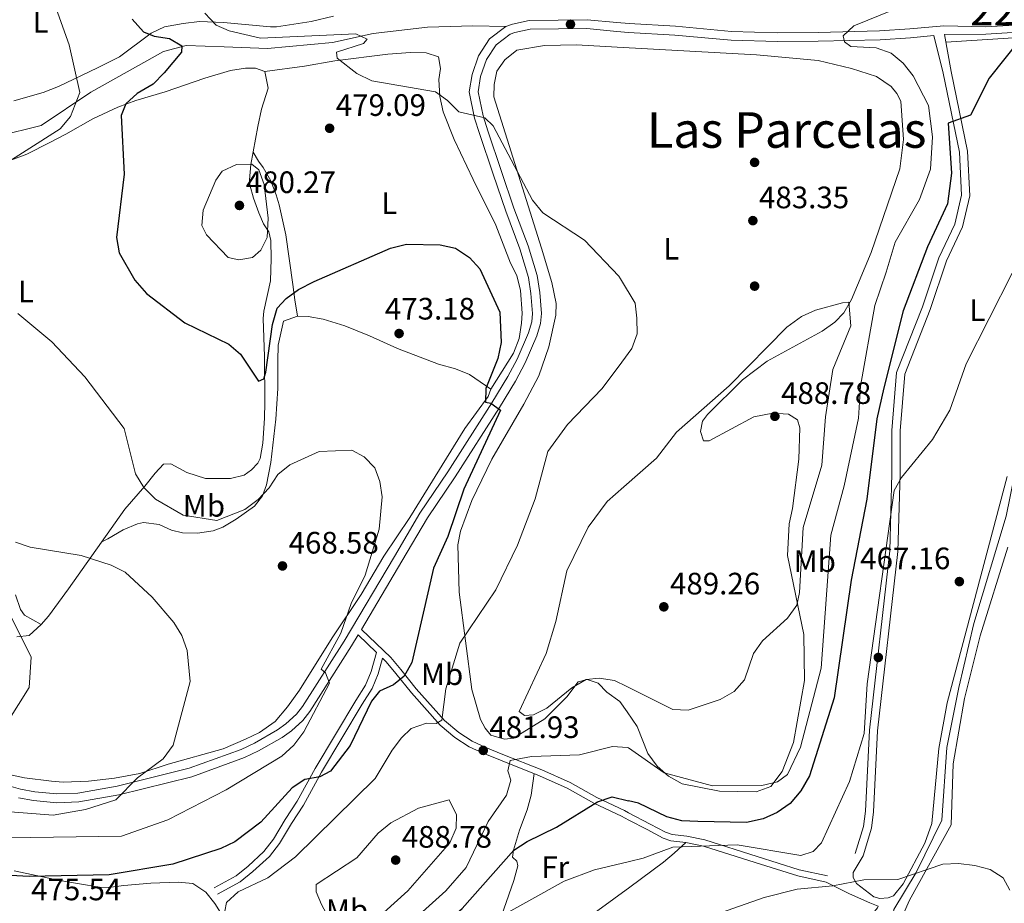
# Model space of a CAD drawing. Units: metres. Extents: x 600660 to 607562, y 4724538 to 4729267.
# Drawn here: x 603916 to 604234, y 4726491 to 4726777 of the extents above; entities that cross this region are included whole.
import ezdxf
from ezdxf.enums import TextEntityAlignment as Align

# ---------------------------------------------------------------- set-up
doc = ezdxf.new("R2010")
doc.units = ezdxf.units.M
doc.header["$MEASUREMENT"] = 0
doc.linetypes.add('DGN Style 3', pattern=[120.52096, 86.0864, -34.43456])
for name, color, linetype, lineweight in [('Nivel 11', 7, 'Continuous', 0), ('Nivel 17', 7, 'Continuous', 0), ('Nivel 21', 7, 'Continuous', 0), ('Nivel 36', 7, 'Continuous', 0), ('Nivel 37', 7, 'Continuous', 0), ('Nivel 4', 7, 'Continuous', 0), ('Nivel 41', 7, 'Continuous', 0), ('Nivel 45', 7, 'Continuous', 0), ('Nivel 48', 7, 'Continuous', 0), ('Nivel 5', 7, 'Continuous', 0), ('Nivel 7', 7, 'Continuous', 0)]:
    doc.layers.add(name, color=color, linetype=linetype, lineweight=lineweight)
doc.styles.add('Style-Arial', font='txt')
doc.styles.add('Style-Arial Narrow', font='txt')
doc.styles.add('Style-Times New Roman', font='txt')

# ---------------------------------------------------------------- blocks, each defined once
blk = doc.blocks.new('5PATER')
at = {"layer": 'Nivel 7', "linetype": 'Continuous', "lineweight": 0}
h = blk.add_hatch(color=51, dxfattribs=at)
edge = h.paths.add_edge_path()
edge.add_ellipse((-0.001370742917060852, -0.00212559849023819), major_axis=(-1.095731442372465, -1.110710699892244), ratio=0.9994222409660318, start_angle=0, end_angle=360)
blk = doc.blocks.new('5PERFI')
at = {"layer": 'Nivel 17', "linetype": 'Continuous', "lineweight": 0}
h = blk.add_hatch(color=7, dxfattribs=at)
edge = h.paths.add_edge_path()
edge.add_arc((-0.00395800918340683, 0.001213865354657173), 1.559999999766158, 315.0000000018422, 675.0000000018422)

msp = doc.modelspace()

# ---------------------------------------------------------------- linework, layer by layer
at = {"layer": 'Nivel 11', "color": 142, "linetype": 'DGN Style 3', "lineweight": 13}
msp.add_polyline3d([(604302.4699999988, 4726774.65, 472.51), (604300.1000000015, 4726769.41, 472.51), (604296.8599999994, 4726763.869999999, 471.63), (604274.5700000003, 4726734.93, 470.45), (604268.0199999996, 4726725.09, 469.97), (604250.6700000018, 4726684.76, 469.15), (604242.8000000007, 4726661.42, 468.08), (604238.6000000015, 4726636.550000001, 468.08), (604234.5199999996, 4726616.390000001, 467.04), (604224.1099999994, 4726581.67, 466.32), (604219.2100000009, 4726560.99, 465.13), (604215.3599999994, 4726541.6, 465.13), (604213.7899999991, 4726518.09, 464.54), (604205.4800000004, 4726501.220000001, 464.54), (604198.2300000004, 4726489.300000001, 463.66), (604197.7300000004, 4726485.75, 463.36), (604198.9400000013, 4726483.57, 463.36), (604199.3999999985, 4726483.1, 463.28)], dxfattribs=at)
at = {"layer": 'Nivel 21', "color": 7, "linetype": 'DGN Style 3', "lineweight": 0}
for points in [[(604108.629999999, 4726775.91, 482.65), (604099.0500000007, 4726776.800000001, 482.31), (604080.3299999982, 4726776.550000001, 481.6), (604074.9200000018, 4726775.43, 481.61), (604072.8200000003, 4726774.609999999, 481.56)], [(604108.629999999, 4726775.91, 482.65), (604112.6499999985, 4726775.540000001, 482.8), (604127.620000001, 4726774.68, 483.04), (604145.7600000016, 4726773.02, 482.09), (604160.620000001, 4726772.59, 481.89), (604173.7399999984, 4726772.67, 480.43), (604193.620000001, 4726773.199999999, 478.95), (604203.4100000001, 4726773.85, 477.6), (604214.3500000015, 4726774.83, 475.47), (604227.9100000001, 4726774.49, 474.58), (604272.6999999993, 4726777.25, 472.51)], [(603900.9800000004, 4726737.23, 464.74), (603922.4899999984, 4726742.609999999, 468.76), (603938.629999999, 4726753.369999999, 470.98), (603962.0899999999, 4726766.58, 475), (603969.4299999997, 4726768.529999999, 475.67), (603981.6499999985, 4726768.040000001, 477.72), (603995.6600000001, 4726767.51, 479.91), (604016.6799999997, 4726769.470000001, 480), (604029.879999999, 4726772.4, 480.3), (604047.4800000004, 4726774.359999999, 481.72), (604062.1400000006, 4726774.85, 481.93), (604072.8200000003, 4726774.609999999, 481.56)], [(604072.8200000003, 4726774.609999999, 481.56), (604067.5300000012, 4726770.65, 481.35), (604063.9499999993, 4726765.18, 481.1), (604061.8599999994, 4726759.15, 480.64), (604060.9499999993, 4726753.470000001, 480.67), (604062.6799999997, 4726745.029999999, 480.08), (604064.2300000004, 4726740.050000001, 479.72), (604068.6799999997, 4726726.859999999, 479.49), (604072.7199999988, 4726714.99, 477.83), (604077.2600000016, 4726702.810000001, 477.35), (604080.0799999982, 4726693.51, 477.12), (604080.8999999985, 4726688.35, 476.65), (604081.3900000006, 4726681.91, 476.89), (604081.129999999, 4726679.210000001, 476.89), (604080.0700000003, 4726675.66, 476.57), (604076.4400000013, 4726667.140000001, 475.83), (604073.4299999997, 4726661.460000001, 475.38), (604068.2800000012, 4726653.02, 475.23), (604054.0300000012, 4726630.65, 473.81), (604045.0100000016, 4726617.369999999, 473.34), (604036.7399999984, 4726603.310000001, 472.39), (604020.5, 4726575.970000001, 471.21), (604007.0399999991, 4726554.83, 470.5), (604005.0899999999, 4726552.33, 470.31), (604001.6600000001, 4726549.24, 470.03), (603998.8999999985, 4726547.279999999, 469.83), (603991.4899999984, 4726543, 469.38), (603987.2100000009, 4726541.01, 469.08), (603970.379999999, 4726534.880000001, 466.25), (603947.0599999987, 4726529.140000001, 464.92), (603934.4400000013, 4726526.869999999, 463.34), (603927.629999999, 4726526.6, 463.1), (603920.4400000013, 4726527.26, 462.75), (603915.8099999987, 4726528.09, 462.23), (603910.5199999996, 4726529.609999999, 461.76)], [(604211.120000001, 4726771.689999999, 476.14), (604214.1700000018, 4726759.5, 476.74), (604219.4699999988, 4726734.040000001, 474.2), (604220.1099999994, 4726720.119999999, 472.81), (604217.9200000018, 4726710.779999999, 472.22), (604212.7399999984, 4726699.85, 472.22), (604207.4600000009, 4726684.029999999, 471.88), (604199.129999999, 4726662.84, 471.92), (604197.5799999982, 4726644.02, 471.26), (604197.620000001, 4726630.109999999, 469.86), (604196.8900000006, 4726605.130000001, 469.1), (604190.3000000007, 4726547.210000001, 467.79), (604189.0500000007, 4726521.02, 466.48), (604188.3599999994, 4726516.07, 465.94), (604185.7699999996, 4726507.4, 465.72)], [(604026.0799999982, 4726579.790000001, 471), (604035.5599999987, 4726570.699999999, 472.89), (604038.8200000003, 4726566.83, 473.84), (604043.7800000012, 4726560.57, 476.44), (604052.9499999993, 4726550.32, 479.74), (604057.5500000007, 4726546.439999999, 480.69), (604061.9200000018, 4726543.66, 481.64), (604066.2899999991, 4726541.619999999, 481.55), (604071.8099999987, 4726539.380000001, 480.62), (604084.4400000013, 4726534.380000001, 477.85), (604093.5199999996, 4726530.27, 476), (604102.1700000018, 4726525.41, 475.02), (604111.1000000015, 4726521.220000001, 473.57), (604112.4699999988, 4726520.5, 473.38)], [(604030.9200000018, 4726572.32, 472.12), (604029.2100000009, 4726566.17, 472.89), (604027.4100000001, 4726561.779999999, 473.36), (604024.3000000007, 4726556.800000001, 474.07), (604011.1400000006, 4726534.77, 474.78), (604005.3000000007, 4726524.24, 476.44), (604001.4499999993, 4726518.300000001, 477.38), (603997.6099999994, 4726511.970000001, 477.62), (603994.5700000003, 4726508.029999999, 478.15), (603989.4699999988, 4726503.290000001, 479.04), (603985.5599999987, 4726500.18, 479.04), (603978.4600000009, 4726496.25, 479.27)], [(604112.4699999988, 4726520.5, 473.38), (604119.3900000006, 4726516.869999999, 472.42), (604124.4299999997, 4726514.199999999, 472.18), (604126.5399999991, 4726513.439999999, 471.47), (604131.3200000003, 4726512.939999999, 470.84), (604137.1499999985, 4726511.74, 470.3), (604153.9899999984, 4726506.42, 468.49), (604167.6600000001, 4726502.09, 466.19), (604176.7399999984, 4726500.1, 465.09)]]:
    msp.add_polyline3d(points, dxfattribs=at)
at = {"layer": 'Nivel 21', "color": 7, "linetype": 'Continuous', "lineweight": 0}
for points in [[(604315.5399999991, 4726771.52, 473.1), (604303.2699999996, 4726775.609999999, 472.81), (604292.6000000015, 4726776.189999999, 472.81), (604272.8399999999, 4726774.93, 472.51), (604228, 4726772.17, 474.58), (604214.6099999994, 4726772, 475.47), (604216.75, 4726760.050000001, 476.74), (604222.0899999999, 4726734.369999999, 474.2), (604222.7600000016, 4726719.869999999, 472.81), (604220.4200000018, 4726709.9, 472.22), (604215.1999999993, 4726698.869999999, 472.22), (604209.9400000013, 4726683.130000001, 471.88), (604201.7300000004, 4726662.23, 471.92), (604200.2199999988, 4726643.91, 471.26), (604200.2600000016, 4726630.08, 469.86), (604199.5300000012, 4726604.939999999, 469.1), (604192.9299999997, 4726547, 467.79), (604191.6799999997, 4726520.77, 466.48), (604190.9499999993, 4726515.5, 465.94), (604188.3000000007, 4726506.640000001, 465.72)], [(604026.0799999982, 4726579.790000001, 471), (604039.1900000013, 4726601.869999999, 472.39), (604047.4100000001, 4726615.85, 473.34), (604056.3999999985, 4726629.09, 473.81), (604070.6900000013, 4726651.52, 475.23), (604075.8999999985, 4726660.050000001, 475.38), (604079.0100000016, 4726665.91, 475.83), (604082.75, 4726674.689999999, 476.57), (604083.9400000013, 4726678.66, 476.89), (604084.25, 4726681.880000001, 476.89), (604083.7300000004, 4726688.68, 476.65), (604082.8599999994, 4726694.15, 477.12), (604079.9499999993, 4726703.720000001, 477.35), (604075.3999999985, 4726715.939999999, 477.83), (604071.370000001, 4726727.77, 479.49), (604066.9400000013, 4726740.92, 479.72), (604065.4299999997, 4726745.73, 480.08), (604063.8399999999, 4726753.529999999, 480.67), (604064.629999999, 4726758.460000001, 480.64), (604066.5199999996, 4726763.92, 481.1), (604069.6400000006, 4726768.67, 481.35), (604074.2100000009, 4726772.109999999, 481.56), (604075.7300000004, 4726772.699999999, 481.61), (604080.6400000006, 4726773.710000001, 481.6), (604098.9400000013, 4726773.960000001, 482.31), (604108.6799999997, 4726773.060000001, 482.66)], [(604108.6799999997, 4726773.060000001, 482.66), (604112.4400000013, 4726772.710000001, 482.8), (604127.4100000001, 4726771.85, 483.04), (604145.5899999999, 4726770.18, 482.09), (604160.5899999999, 4726769.75, 481.89), (604173.7899999991, 4726769.83, 480.43), (604193.7600000016, 4726770.359999999, 478.95), (604203.629999999, 4726771.01, 477.6), (604211.120000001, 4726771.689999999, 476.14)], [(603915.1700000018, 4726525.310000001, 462.23), (603920.0599999987, 4726524.439999999, 462.75), (603927.5599999987, 4726523.75, 463.1), (603934.75, 4726524.040000001, 463.34), (603947.6499999985, 4726526.359999999, 464.92), (603971.2100000009, 4726532.16, 466.25), (603988.3000000007, 4726538.380000001, 469.08), (603992.8000000007, 4726540.48, 469.38), (604000.4400000013, 4726544.890000001, 469.83), (604003.4400000013, 4726547.02, 470.03), (604007.1799999997, 4726550.380000001, 470.31), (604009.3599999994, 4726553.189999999, 470.5), (604022.9200000018, 4726574.48, 471.21), (604025, 4726577.99, 470.72), (604030.9200000018, 4726572.32, 472.12)], [(604112.5100000016, 4726518.17, 473.25), (604110.1900000013, 4726519.390000001, 473.57), (604101.2300000004, 4726523.59, 475.02), (604092.5899999999, 4726528.439999999, 476), (604083.6400000006, 4726532.49, 477.85), (604071.0500000007, 4726537.48, 480.62), (604065.4699999988, 4726539.74, 481.55), (604060.9299999997, 4726541.859999999, 481.64), (604056.3299999982, 4726544.790000001, 480.69), (604051.5199999996, 4726548.85, 479.74), (604042.2199999988, 4726559.25, 476.44), (604037.2399999984, 4726565.529999999, 473.84), (604034.0700000003, 4726569.300000001, 472.89), (604032.8599999994, 4726570.449999999, 472.28), (604031.4600000009, 4726565.4, 472.89), (604029.5300000012, 4726560.689999999, 473.36), (604026.3200000003, 4726555.560000001, 474.07), (604013.1900000013, 4726533.59, 474.78), (604007.3399999999, 4726523.02, 476.44), (604003.4600000009, 4726517.040000001, 477.38), (603999.5700000003, 4726510.630000001, 477.62), (603996.3299999982, 4726506.43, 478.15), (603991.0199999996, 4726501.49, 479.04), (603986.879999999, 4726498.199999999, 479.04), (603979.6000000015, 4726494.18, 479.27)], [(604176.3000000007, 4726498.1, 465.09), (604167.129999999, 4726500.119999999, 466.19), (604153.379999999, 4726504.470000001, 468.49), (604136.629999999, 4726509.76, 470.3), (604131.0100000016, 4726510.92, 470.84), (604126.0799999982, 4726511.43, 471.47), (604123.6000000015, 4726512.33, 472.18), (604118.4299999997, 4726515.060000001, 472.42), (604112.5100000016, 4726518.17, 473.25)]]:
    msp.add_polyline3d(points, dxfattribs=at)
at = {"layer": 'Nivel 36', "color": 92, "linetype": 'Continuous', "lineweight": 0}
for points in [[(604017.0199999996, 4726777.939999999, 482.55), (604009.8599999994, 4726776.279999999, 482.55), (603998.6600000001, 4726774.529999999, 482.55), (603996.6600000001, 4726774.49, 482.55), (603981.4899999984, 4726775.880000001, 480.66), (603973.7300000004, 4726776.290000001, 478.77), (603968.4499999993, 4726775.609999999, 477.58), (603962.4200000018, 4726774.540000001, 475.69), (603958.1000000015, 4726772.460000001, 474.49), (603947.8599999994, 4726764.77, 471.91), (603940.75, 4726761.220000001, 471.44), (603928.1900000013, 4726755.23, 469.47), (603923.129999999, 4726753.290000001, 468.6), (603913.7300000004, 4726750.630000001, 467.18)], [(604111.9800000004, 4726553.16, 483.72), (604109.6799999997, 4726556.51, 484.32), (604105.4200000018, 4726559.529999999, 484.64), (604102.6600000001, 4726562.35, 485.52), (604099.0399999991, 4726563.630000001, 485.52), (604096.1600000001, 4726562.880000001, 485.23), (604092.4699999988, 4726557.970000001, 484.05), (604085.3900000006, 4726550.9, 483.76), (604075.3000000007, 4726544.609999999, 483.46), (604072.3500000015, 4726544.25, 483.46), (604067.9600000009, 4726545.619999999, 483.46), (604066.120000001, 4726547.800000001, 483.46), (604064.6000000015, 4726550.609999999, 483.46), (604061.7699999996, 4726560.310000001, 482.86), (604057.6999999993, 4726591.859999999, 479.32), (604057.2899999991, 4726607.119999999, 478.27), (604058.1400000006, 4726611.51, 477.85), (604061.7300000004, 4726621.460000001, 477.26), (604068.2199999988, 4726634.779999999, 477.55), (604078.6400000006, 4726652.58, 478.24), (604083.4499999993, 4726661.710000001, 477.55), (604086.6999999993, 4726671.140000001, 477.33), (604088.9299999997, 4726681.33, 477.24), (604089.0399999991, 4726685.1, 477.26), (604087.6499999985, 4726691.93, 477.55), (604084.2800000012, 4726703.029999999, 479.03), (604068.9400000013, 4726751.890000001, 482.86), (604068.9800000004, 4726755.91, 482.86), (604069.879999999, 4726760.16, 482.86), (604072.3999999985, 4726763.85, 483.16), (604076.3399999999, 4726766.949999999, 483.16), (604085.2199999988, 4726768.43, 484.05), (604095.6400000006, 4726768.720000001, 484.34), (604108.75, 4726767.98, 484.14)], [(604250.3999999985, 4726771.790000001, 473.45), (604215.0399999991, 4726769.59, 476.66)], [(603912.2100000009, 4726532.85, 460.69), (603917.1099999994, 4726531.76, 460.94), (603925.8599999994, 4726530.68, 461.81), (603929.6600000001, 4726530.380000001, 462.34), (603937.7899999991, 4726530.74, 463.05), (603946.2899999991, 4726531.67, 464), (603954.3900000006, 4726533.16, 465.18), (603963.6000000015, 4726536.189999999, 465.65), (603981.4299999997, 4726541.17, 467.51), (603988.5899999999, 4726544.279999999, 467.54), (603993.0799999982, 4726546.449999999, 467.89), (603998.1799999997, 4726550.029999999, 468.59), (604002.1799999997, 4726554.779999999, 469.2), (604006.0399999991, 4726560.16, 469.91), (604016.6600000001, 4726577.029999999, 470.14), (604026.0199999996, 4726591.029999999, 471.33), (604033.3299999982, 4726603.48, 471.8), (604041.7300000004, 4726615.9, 472.11), (604059.5199999996, 4726644.699999999, 474.16), (604067.0599999987, 4726655.07, 474.87), (604067.9600000009, 4726657.359999999, 475.11), (604075.2800000012, 4726669.050000001, 474.87), (604077.129999999, 4726673.800000001, 475), (604077.8900000006, 4726678.76, 475.19), (604078.0399999991, 4726681.98, 475.34), (604077.5100000016, 4726689.34, 475.82), (604076.3500000015, 4726694.199999999, 476.04), (604074.3000000007, 4726698.17, 476.53), (604069.5, 4726710.369999999, 477), (604062.1999999993, 4726725.16, 477.95), (604056.0599999987, 4726738.08, 479.36), (604052.4699999988, 4726747.09, 480.07), (604051.4100000001, 4726752.029999999, 480.2), (604051.120000001, 4726757.470000001, 480.31), (604051.6099999994, 4726761.07, 480.78), (604050.9600000009, 4726764.84, 480.78), (604046.9600000009, 4726766.08, 480.78), (604041.9699999988, 4726766.220000001, 480.46)], [(604041.9699999988, 4726766.220000001, 480.46), (604034.6099999994, 4726765.689999999, 480.15), (604017.5, 4726763.57, 479.84), (604007.6600000001, 4726761.810000001, 480.08), (603994.879999999, 4726760.060000001, 479.73)], [(604108.75, 4726767.98, 484.14), (604153.8399999999, 4726765.449999999, 483.46), (604173.7600000016, 4726763.6, 483.73), (604184.5799999982, 4726761.060000001, 484.05), (604192.629999999, 4726758.449999999, 483.75), (604197.3900000006, 4726755.220000001, 483.46), (604199.1499999985, 4726752.960000001, 483.46), (604200.5100000016, 4726750.470000001, 483.75), (604201.3099999987, 4726738.15, 484.05), (604200.1999999993, 4726728.640000001, 484.34), (604190.9400000013, 4726701.529999999, 484.75), (604184.5700000003, 4726686.390000001, 484.93), (604182.0300000012, 4726682.07, 485.25), (604179.1499999985, 4726679.1, 485.52), (604175.0399999991, 4726676.210000001, 485.6), (604157.2699999996, 4726666.41, 484.93), (604149.3099999987, 4726660.41, 484.73), (604137.9299999997, 4726649.18, 484.62), (604136.3900000006, 4726647.050000001, 484.64), (604135.6600000001, 4726643.73, 484.93), (604136.7100000009, 4726640.699999999, 486.41), (604138.4899999984, 4726640.68, 486.7), (604152.9699999988, 4726648.42, 487.59), (604159.1000000015, 4726649.67, 487.88), (604164.1999999993, 4726649.380000001, 488.18), (604167.0500000007, 4726647.49, 488.18), (604167.7899999991, 4726644.93, 488.48), (604167.5300000012, 4726634.75, 488.77), (604165.4200000018, 4726618.869999999, 488.77), (604164.3599999994, 4726613.85, 488.48), (604163.7899999991, 4726603.710000001, 487.3), (604169.0899999999, 4726578.119999999, 482.86), (604169.3099999987, 4726563.210000001, 481.17), (604165.7699999996, 4726543.17, 479.91), (604162.1099999994, 4726533.84, 479.62), (604158.4200000018, 4726529.01, 479.32), (604153.6700000018, 4726527.279999999, 479.1), (604141.8099999987, 4726527.51, 478.79), (604129.7600000016, 4726529.84, 478.73), (604125.3500000015, 4726532.290000001, 479.02), (604121.6900000013, 4726535.540000001, 480.17), (604118.6999999993, 4726539.68, 481.05), (604115.2800000012, 4726548.359999999, 482.86), (604111.9800000004, 4726553.16, 483.72)], [(603909.2300000004, 4726730.109999999, 468.96), (603917.870000001, 4726733.310000001, 471.09), (603925.2899999991, 4726737.09, 472.69), (603930.4600000009, 4726739.859999999, 473.55), (603939.1999999993, 4726744.73, 473.69), (603947.2899999991, 4726748.540000001, 474.93), (603953.1400000006, 4726750.68, 475.73), (603962.6600000001, 4726753.540000001, 476.76), (603975.4400000013, 4726757.970000001, 477.71), (603983.7100000009, 4726760.41, 478.18), (603988.620000001, 4726761.119999999, 478.85), (603991.8299999982, 4726761.15, 479.36), (603994.879999999, 4726760.060000001, 479.73)], [(603994.879999999, 4726760.060000001, 479.73), (603995.9200000018, 4726754.73, 479.64), (603993.8099999987, 4726747.91, 479.82), (603992.6000000015, 4726742.300000001, 479.96), (603990.3500000015, 4726730.060000001, 480.07), (603989.8999999985, 4726725.08, 480.07), (603989.9600000009, 4726723.460000001, 480.07), (603991.1900000013, 4726719.140000001, 480.07), (603992.9200000018, 4726714.43, 479.95), (603994.3900000006, 4726710.880000001, 479.6), (603996.1400000006, 4726708.27, 479.13), (603996.7699999996, 4726705.439999999, 478.66), (603996.8900000006, 4726699.58, 478.89), (603996.6600000001, 4726692.390000001, 478.66), (603994.4800000004, 4726682.65, 477.48), (603994.2699999996, 4726680.23, 477.24), (603994.7100000009, 4726667.939999999, 476.53), (603994.8399999999, 4726653.09, 474.41), (603994.7100000009, 4726648.02, 473.98), (603994.1600000001, 4726639.93, 473.69), (603993.2899999991, 4726635.029999999, 473.84), (603992.6000000015, 4726633.470000001, 473.93), (603990.5599999987, 4726631.35, 474.16), (603988.1400000006, 4726629.59, 474.16), (603983.8000000007, 4726628.560000001, 474.16), (603975.6700000018, 4726628.57, 474.4), (603969.5799999982, 4726630.529999999, 473.93), (603964.4100000001, 4726633.26, 472.27), (603962.1400000006, 4726633.210000001, 471.33), (603959.3599999994, 4726630.32, 471.33), (603956.0500000007, 4726626.09, 470.62), (603949.620000001, 4726618.609999999, 468.9), (603931.3900000006, 4726592.84, 463.29), (603924.9499999993, 4726584.01, 463.29), (603922.5500000007, 4726581.35, 462.64)], [(604005.4100000001, 4726681.029999999, 474.16), (604004.5500000007, 4726686.310000001, 475.81), (604003.879999999, 4726691.189999999, 476.56), (604001.6499999985, 4726707.25, 477.71), (603999.4800000004, 4726716.99, 478.41), (603998.5399999991, 4726720.23, 478.65), (603996.75, 4726724.74, 479.6), (603994.2800000012, 4726729.08, 479.38), (603992.8299999982, 4726731.09, 478.89), (603991.0799999982, 4726734.01, 478.89)], [(604067.9600000009, 4726657.359999999, 475.11), (604061.0500000007, 4726662.140000001, 474.16), (604056.4800000004, 4726664.029999999, 473.78), (604050.9499999993, 4726665.52, 473.45), (604037.7899999991, 4726670.540000001, 472.03), (604028.6900000013, 4726674.67, 471.88), (604020.7199999988, 4726677.91, 472.32), (604013.7600000016, 4726680.07, 472.74), (604008.8200000003, 4726680.91, 473.02), (604005.4100000001, 4726681.029999999, 473.22), (604000.9100000001, 4726679.42, 473.45), (603999.1799999997, 4726671.630000001, 473.22), (603999.0899999999, 4726666.52, 472.98), (603999.0899999999, 4726657.630000001, 472.03), (603998.3599999994, 4726647.699999999, 471.1), (603996.75, 4726633.74, 471.09), (603995.3900000006, 4726626.529999999, 470.62), (603994.1400000006, 4726622.91, 469.91), (603991.5599999987, 4726619.640000001, 470.14), (603985.5899999999, 4726615.35, 469.91), (603981.2699999996, 4726612.84, 469.76), (603978.1000000015, 4726611.6, 469.67), (603973.129999999, 4726610.9, 469.71), (603968.2800000012, 4726611.02, 469.43), (603964.6700000018, 4726611.890000001, 468.96), (603960.6600000001, 4726613.689999999, 468.49), (603955.6600000001, 4726614.35, 467.98), (603953.6499999985, 4726613.93, 467.78), (603949.0799999982, 4726611.92, 467.4), (603944.1099999994, 4726609, 466.12), (603942.1600000001, 4726608.07, 466.12)], [(604188.3000000007, 4726506.640000001, 465.72), (604185.0700000003, 4726501.26, 465.43), (604185.0500000007, 4726499.550000001, 465.43), (604186.1099999994, 4726497.689999999, 465.43), (604191.7100000009, 4726493.290000001, 465.13), (604193.7199999988, 4726492.810000001, 465.13), (604196.3599999994, 4726493.01, 465.13), (604198.0700000003, 4726493.689999999, 465.13), (604201.2300000004, 4726497.59, 465.34), (604208.2300000004, 4726510.68, 465.72), (604210.4699999988, 4726517.08, 465.72), (604212.8200000003, 4726541.290000001, 465.72), (604215.4499999993, 4726556.050000001, 466.26), (604234.8200000003, 4726629.210000001, 467.49)], [(604201.9600000009, 4726481.560000001, 463.73), (604201.0700000003, 4726485.52, 464.32), (604201.25, 4726487.68, 464.32), (604203.2600000016, 4726492.220000001, 464.9), (604216.8099999987, 4726516.59, 465.13), (604217.4100000001, 4726536.290000001, 466.01), (604221.0500000007, 4726557.449999999, 466.32), (604226.1400000006, 4726577.74, 467.27), (604235.0599999987, 4726606.4, 467.76)], [(603922.5500000007, 4726581.35, 462.64), (603917.1900000013, 4726584.41, 462.34), (603915.8599999994, 4726586.23, 462.56), (603914.2100000009, 4726590.970000001, 463.05)], [(603922.5500000007, 4726581.35, 462.64), (603918.6499999985, 4726577.82, 461.16), (603914.6900000013, 4726577.359999999, 460.21)], [(604081.9299999997, 4726533.17, 478.23), (604080.9400000013, 4726526.15, 477.99), (604079.6700000018, 4726521.41, 477.28), (604077.1999999993, 4726514.91, 475.63), (604075.2600000016, 4726508.439999999, 474.45), (604074.9200000018, 4726506.16, 473.74), (604076.2800000012, 4726504.859999999, 473.5), (604076.6900000013, 4726503.359999999, 473.26), (604075.3900000006, 4726498.609999999, 472.42), (604068.8500000015, 4726480.119999999, 468.06), (604065.0500000007, 4726470.890000001, 467.29), (604061.379999999, 4726457.050000001, 464.53), (604058.6000000015, 4726451.949999999, 464.46), (604066.2699999996, 4726446.810000001, 463.28), (604070.1700000018, 4726443.76, 462.68), (604079.1900000013, 4726435.16, 461.39), (604090.5, 4726425.369999999, 460.12), (604097.6799999997, 4726419.09, 459.73), (604108.7699999996, 4726409, 460.2), (604114.2199999988, 4726404.26, 460.14)], [(604112.8299999982, 4726496.5, 468.36), (604123.7800000012, 4726504.51, 469.43), (604127.2399999984, 4726507.48, 469.9), (604131.0100000016, 4726510.92, 470.84)], [(604003.6400000006, 4726420.16, 472.26), (604000.0300000012, 4726447.890000001, 476.28), (603998.7399999984, 4726452.67, 476.92), (603993.6799999997, 4726466.210000001, 478.55), (603988.0799999982, 4726476.310000001, 478.99), (603978.6999999993, 4726491.15, 479.36), (603975.7899999991, 4726494.869999999, 478.88), (603971.620000001, 4726497.6, 478.42), (603966.8299999982, 4726498.09, 477.94), (603957.9400000013, 4726497.710000001, 476.52), (603949.2600000016, 4726496.970000001, 476.28), (603944.3200000003, 4726496.310000001, 475.83), (603941.3200000003, 4726496.42, 475.1), (603928.6000000015, 4726498.619999999, 474.86), (603913.7800000012, 4726501.710000001, 474.39)], [(604043.129999999, 4726335.33, 457.98), (604040.2800000012, 4726351.130000001, 458.51), (604035.8900000006, 4726370.51, 460.44), (604032.8099999987, 4726382.17, 461.15), (604031.8900000006, 4726387.029999999, 461.89), (604031.2300000004, 4726394.25, 463.04), (604031.0700000003, 4726417.42, 465.53), (604032.0799999982, 4726423.33, 465.58), (604033.0399999991, 4726425.689999999, 465.41), (604035.370000001, 4726430.17, 465.12), (604039.629999999, 4726436.040000001, 464.7), (604046.6700000018, 4726443.380000001, 464.7), (604052.4200000018, 4726448.41, 463.99), (604058.6000000015, 4726451.949999999, 464.46), (604079.4200000018, 4726469.220000001, 465.64), (604092.2199999988, 4726481.4, 466.35), (604112.8299999982, 4726496.5, 468.36)], [(604176.3000000007, 4726498.1, 465.09), (604183.870000001, 4726494.310000001, 464.91), (604190.4400000013, 4726491.4, 463.9), (604193.1099999994, 4726490.32, 463.9), (604192.9299999997, 4726489.75, 464.14), (604192.0100000016, 4726488.59, 464.14), (604182.5, 4726481.77, 463.9), (604170.9200000018, 4726472.26, 463.24), (604157.9899999984, 4726459.699999999, 462.48), (604146.3000000007, 4726450.290000001, 462.51), (604136.25, 4726440.699999999, 461.54), (604127.3299999982, 4726432.949999999, 461.54), (604125.6900000013, 4726429.890000001, 460.83), (604121.9600000009, 4726418.460000001, 460.59), (604117.8599999994, 4726409.34, 460.39), (604114.6600000001, 4726403.880000001, 460.14), (604114.2399999984, 4726402.800000001, 460.08)]]:
    msp.add_polyline3d(points, dxfattribs=at)
at = {"layer": 'Nivel 4', "color": 30, "linetype": 'Continuous', "lineweight": 30, "elevation": 475, "flags": 128}
for points in [[(603952, 4726776.99), (603955.5899999999, 4726772.85), (603959.0700000003, 4726771.550000001), (603964.0100000016, 4726770.790000001), (603967.9699999988, 4726768.390000001), (603967.8599999994, 4726766.35), (603962.2600000016, 4726759.630000001), (603958.7800000012, 4726755.960000001), (603953.6099999994, 4726753), (603949.9400000013, 4726749.619999999), (603948.4299999997, 4726745.890000001), (603949.379999999, 4726726.91), (603946.8599999994, 4726706.4), (603947.7899999991, 4726701.49), (603952.7899999991, 4726692.65), (603956.5799999982, 4726688.32), (603968.9600000009, 4726678.880000001), (603983.2300000004, 4726672.01), (603986.9600000009, 4726668.68), (603992.7699999996, 4726659.970000001), (603994.5399999991, 4726660.720000001), (603995.1999999993, 4726662.92), (603997.3000000007, 4726678.34), (603998.879999999, 4726683.609999999), (604001.7100000009, 4726686.67), (604005.75, 4726689.619999999), (604010.7699999996, 4726692.24), (604035.5, 4726703.01), (604040.6499999985, 4726704.24), (604051.5799999982, 4726704.01), (604056.4499999993, 4726702.93), (604061.0500000007, 4726699.99), (604064.379999999, 4726696.25), (604070.870000001, 4726682.32), (604071.2800000012, 4726672.48), (604070.1600000001, 4726667.33), (604066.3000000007, 4726657.65), (604066.2399999984, 4726653.23), (604067.9299999997, 4726652.91), (604071.0700000003, 4726650.59), (604059.2100000009, 4726625.050000001), (604054.0700000003, 4726609.790000001), (604049.379999999, 4726599.550000001), (604042.3999999985, 4726569.09), (604039.8999999985, 4726564.619999999), (604036.4100000001, 4726561.91), (604031.879999999, 4726559.77), (604029.3599999994, 4726556.58), (604022.3999999985, 4726542.26), (604016.0700000003, 4726534.01), (604012.6499999985, 4726532.109999999), (604007.7300000004, 4726531.23), (604003.6900000013, 4726528.619999999), (603993.5300000012, 4726517.449999999), (603985.1099999994, 4726511.17), (603980.6099999994, 4726508.99), (603965.1000000015, 4726503.9), (603944.5500000007, 4726500.43), (603918.6099999994, 4726499.939999999), (603908.5, 4726500.439999999)], [(604238.7199999988, 4726770.07), (604229, 4726757.93), (604222.9600000009, 4726745.92), (604215.75, 4726743.43), (604216.8900000006, 4726727.26), (604215.5799999982, 4726717.279999999), (604209.0599999987, 4726703.43), (604201.2300000004, 4726682.75), (604194.9800000004, 4726657.869999999), (604192.7300000004, 4726647.84), (604189.4400000013, 4726621.869999999), (604184.4600000009, 4726595.720000001), (604178.9800000004, 4726557.68), (604170.9200000018, 4726532.460000001), (604168.120000001, 4726527.550000001), (604164.6600000001, 4726523.560000001), (604160.5500000007, 4726520.58), (604155.9899999984, 4726518.540000001), (604150.629999999, 4726517.42), (604134.8999999985, 4726517.65), (604129.6600000001, 4726517.869999999), (604124.8399999999, 4726519.210000001), (604115.6999999993, 4726523.59), (604112.4100000001, 4726524.41)], [(603944.4200000018, 4726459.51), (603944.6000000015, 4726459.43), (603973.9699999988, 4726446.57), (603983.629999999, 4726443.619999999), (603992.9200000018, 4726438.310000001), (604002.5, 4726434.35), (604007.3500000015, 4726433.029999999), (604011.3000000007, 4726433.82), (604014.75, 4726436.33), (604027.2399999984, 4726453.449999999), (604032.5899999999, 4726462.290000001), (604046.4100000001, 4726479.040000001), (604058.629999999, 4726489.550000001), (604075.3200000003, 4726508.470000001), (604079.6999999993, 4726511.210000001), (604089.1700000018, 4726515.880000001), (604102.3999999985, 4726524.08), (604107.1400000006, 4726525.710000001), (604112.4100000001, 4726524.41)]]:
    msp.add_lwpolyline(points, dxfattribs=at)
at = {"layer": 'Nivel 5', "color": 30, "linetype": 'Continuous', "lineweight": 0, "flags": 128}
for points, elevation in [([(603924.6799999997, 4726788.119999999), (603931.5500000007, 4726768.65), (603935.0100000016, 4726753.300000001), (603932.0599999987, 4726745.52), (603928.7199999988, 4726741.560000001), (603906.5399999991, 4726727.52)], 470), ([(604112.1600000001, 4726541.560000001), (604112.4400000013, 4726541.540000001), (604123.9400000013, 4726533.41), (604139.5799999982, 4726529.23), (604155.5, 4726529.279999999), (604160.6000000015, 4726530.460000001), (604163.8000000007, 4726532.91), (604168.0399999991, 4726541.67), (604174.75, 4726567.220000001), (604177.8000000007, 4726610.25), (604182.120000001, 4726626.119999999), (604186.75, 4726648), (604187.3900000006, 4726658.380000001), (604192.0899999999, 4726684.470000001), (604195.7199999988, 4726695.210000001), (604198.6600000001, 4726704.869999999), (604206.5199999996, 4726718.75), (604210.0300000012, 4726728.540000001), (604210.6799999997, 4726738.949999999), (604209.4400000013, 4726749.08), (604204.4899999984, 4726758.66), (604201.2399999984, 4726762.77), (604197.3999999985, 4726765.98), (604192.5399999991, 4726767.76), (604184.3000000007, 4726768.18), (604182.25, 4726769.67), (604181.8500000015, 4726771.609999999), (604185.2899999991, 4726774.869999999), (604223.879999999, 4726790.529999999)], 480), ([(603975.3999999985, 4726778.939999999), (603979.0899999999, 4726775.1), (603983.3399999999, 4726773.210000001), (603993.5, 4726770.83), (604024.3000000007, 4726772.290000001), (604027.9899999984, 4726770.540000001), (604026.8000000007, 4726769.09), (604017.9699999988, 4726766.310000001), (604018.2100000009, 4726764.390000001), (604024.5599999987, 4726759.439999999), (604029.4899999984, 4726757.01), (604050.0399999991, 4726753.48), (604053.9400000013, 4726750.76), (604057.5799999982, 4726747.029999999), (604065.9400000013, 4726745.119999999), (604068.6400000006, 4726742.540000001), (604081.379999999, 4726718.529999999), (604084.7100000009, 4726714.380000001), (604098.1999999993, 4726705.619999999), (604109.3599999994, 4726693.92), (604109.879999999, 4726693.08)], 480), ([(603990.6400000006, 4726730.09), (603985.6400000006, 4726730.040000001), (603981.0399999991, 4726727.859999999), (603979.0199999996, 4726724.970000001), (603974.9600000009, 4726715.290000001), (603974.4499999993, 4726710.310000001), (603975.9899999984, 4726707.24), (603983, 4726699.98), (603986.4600000009, 4726699.18), (603990.870000001, 4726699.98), (603993.6099999994, 4726702.369999999), (603995.6000000015, 4726706.48), (603995.9800000004, 4726712.73), (603994.6400000006, 4726723.57), (603992.9200000018, 4726728.310000001), (603990.6400000006, 4726730.09)], 480), ([(604109.879999999, 4726693.08), (604114.6400000006, 4726685.25), (604115.129999999, 4726680.380000001), (604115.1900000013, 4726675.26), (604113.5300000012, 4726670.52), (604110.2800000012, 4726666.17)], 480), ([(604112.7100000009, 4726504.76), (604117.1900000013, 4726505.82), (604126.7899999991, 4726509.359999999), (604147.5700000003, 4726510.16), (604168.1999999993, 4726506.73), (604172.1900000013, 4726508.029999999), (604174.879999999, 4726510.779999999), (604183.8500000015, 4726530.57), (604188.6099999994, 4726546.109999999), (604189.6000000015, 4726562.18), (604198.3500000015, 4726624.619999999), (604200.6499999985, 4726628.83), (604210.7600000016, 4726641.130000001), (604216.3500000015, 4726650.65), (604221.5700000003, 4726665.560000001), (604236.4499999993, 4726694.93)], 470), ([(604111.8599999994, 4726561.310000001), (604126.7300000004, 4726553.869999999), (604131.7600000016, 4726553.699999999), (604142.120000001, 4726557.130000001), (604146.5899999999, 4726559.710000001), (604149.8900000006, 4726563.48), (604152.8399999999, 4726572.029999999), (604155.75, 4726576.1), (604163.8200000003, 4726583.43), (604166.879999999, 4726587.560000001), (604167.7600000016, 4726591.74), (604168.8599999994, 4726612.75), (604174.9200000018, 4726632.810000001), (604176.1499999985, 4726648.43), (604178.5500000007, 4726663.82), (604184.3500000015, 4726677.91), (604183.629999999, 4726685.560000001), (604181.6600000001, 4726685.27), (604172.9200000018, 4726682.9), (604168.3599999994, 4726680.85), (604163.6499999985, 4726677.5), (604144.9499999993, 4726658.48), (604127.9299999997, 4726643.52), (604121.5100000016, 4726635.16), (604110.8900000006, 4726625.810000001)], 485), ([(603914.9899999984, 4726681.85), (603925.9699999988, 4726672.720000001), (603936.6400000006, 4726661.4), (603949.3299999982, 4726644.68), (603952.9800000004, 4726630.09), (603955.7600000016, 4726625.609999999), (603959.5300000012, 4726621.880000001), (603968.4600000009, 4726616.689999999), (603979.3299999982, 4726614.99), (603988.3500000015, 4726618.470000001), (603992.6900000013, 4726621.75), (603996.2699999996, 4726625.49), (603999.0799999982, 4726629.810000001), (604002.9400000013, 4726632.970000001), (604012.4299999997, 4726637.25), (604023.0300000012, 4726637.67), (604026.9899999984, 4726635.57), (604030.4600000009, 4726631.970000001), (604032.0300000012, 4726627.550000001), (604032.7399999984, 4726622.6), (604031.8099999987, 4726612.220000001), (604027.2800000012, 4726597.290000001), (604022.7899999991, 4726588.130000001), (604019.3900000006, 4726578.540000001), (604013.0799999982, 4726566.880000001), (604014.4200000018, 4726565.790000001), (604015.7600000016, 4726562.41), (604007.4100000001, 4726546.699999999), (604004.1999999993, 4726542.369999999), (604000.3099999987, 4726538.779999999), (603982.3599999994, 4726527.890000001), (603963.5199999996, 4726518.199999999), (603948.4899999984, 4726512.92), (603911.870000001, 4726512.439999999)], 470), ([(604110.2800000012, 4726666.17), (604103.870000001, 4726657.6), (604092.7300000004, 4726645.949999999), (604086.3200000003, 4726637.279999999), (604082.2699999996, 4726622.01), (604076.5399999991, 4726607.01), (604069.5300000012, 4726592.6), (604057.9499999993, 4726575.359999999), (604053.3500000015, 4726560.52), (604052.120000001, 4726550.49), (604050.2199999988, 4726549.33), (604047.0700000003, 4726549.42), (604042.1799999997, 4726547.790000001), (604038.9899999984, 4726544.779999999), (604036.0199999996, 4726540.76), (604030.4800000004, 4726531.609999999), (604004.7399999984, 4726506.24), (603995.8500000015, 4726499.5), (603986.25, 4726494.93), (603982.4100000001, 4726491.5), (603981.9100000001, 4726488.699999999)], 480), ([(604110.8900000006, 4726625.810000001), (604105.5, 4726621.07), (604099.4400000013, 4726612.77), (604092.4699999988, 4726598.710000001), (604088.9400000013, 4726582.279999999), (604085.8500000015, 4726571.949999999), (604077.1000000015, 4726553.24), (604078.7600000016, 4726551.949999999), (604081.75, 4726552.109999999), (604086.0700000003, 4726554.290000001), (604094.0899999999, 4726560.890000001), (604098.7800000012, 4726563.540000001), (604102.9800000004, 4726563.98), (604107.9299999997, 4726563.27), (604111.8599999994, 4726561.310000001)], 485), ([(603905.5300000012, 4726521.34), (603926.4299999997, 4726519.689999999), (603936.8599999994, 4726521.59), (603946.6900000013, 4726524.67), (603953.6999999993, 4726531.84), (603961.9600000009, 4726537.949999999), (603965.2100000009, 4726542.390000001), (603970.6600000001, 4726562.890000001), (603969.7600000016, 4726573), (603968.0300000012, 4726577.790000001), (603965.3999999985, 4726582.050000001), (603958.379999999, 4726590.18), (603949.6600000001, 4726598.24), (603945.2199999988, 4726600.52), (603935.4499999993, 4726603.67), (603919.0100000016, 4726606.35), (603914.2800000012, 4726608.01)], 465), ([(603907.6600000001, 4726543.699999999), (603918.6799999997, 4726561.050000001), (603919.3299999982, 4726570.77), (603905.3599999994, 4726598.449999999)], 460), ([(604037.2699999996, 4726480.82), (604053.379999999, 4726495.27), (604059.9800000004, 4726502.83), (604067.0300000012, 4726517.640000001), (604073.0399999991, 4726526.25), (604074.370000001, 4726531), (604073.4400000013, 4726534.07), (604074.1799999997, 4726537.439999999), (604081.0599999987, 4726538.65), (604096.6400000006, 4726539.23), (604107.25, 4726541.890000001), (604112.1600000001, 4726541.560000001)], 480), ([(604054.4400000013, 4726524.68), (604044.5399999991, 4726522.040000001), (604035.5399999991, 4726517.26), (604031.5399999991, 4726513.880000001), (604024.6099999994, 4726505.970000001), (604011.4899999984, 4726497.380000001), (604011.4899999984, 4726494.99), (604013.1999999993, 4726490.869999999), (604015.5799999982, 4726486.449999999), (604018.9100000001, 4726482.4), (604022.9600000009, 4726480.35), (604025.5399999991, 4726481.27), (604041.0899999999, 4726495.310000001), (604054.7100000009, 4726510.800000001), (604056.7600000016, 4726515.49), (604056.8200000003, 4726519.859999999), (604054.4400000013, 4726524.68)], 485), ([(603988.370000001, 4726382.99), (603999.870000001, 4726399.220000001), (604012.7600000016, 4726409.040000001), (604016.4899999984, 4726412.970000001), (604019.2399999984, 4726417.550000001), (604027.4800000004, 4726436.619999999), (604042.3099999987, 4726459.68), (604053.0300000012, 4726471.560000001), (604061.4800000004, 4726478.130000001), (604068.75, 4726485.720000001), (604091.6499999985, 4726498.380000001), (604101.4200000018, 4726502.09), (604112.7100000009, 4726504.76)], 470), ([(604113.1000000015, 4726479), (604130.1999999993, 4726484.01), (604156.2699999996, 4726493.1), (604166.9499999993, 4726495.83), (604178.5399999991, 4726496.91), (604188.4699999988, 4726498.83), (604199.4699999988, 4726498.93), (604214.0399999991, 4726503.85), (604219.1600000001, 4726504.109999999), (604224.4600000009, 4726503.51), (604229.4100000001, 4726502.189999999), (604233.6000000015, 4726499.48), (604235.75, 4726495.470000001)], 465)]:
    msp.add_lwpolyline(points, dxfattribs=dict(at, elevation=elevation))

# ---------------------------------------------------------------- block references
at = {"layer": 'Nivel 17', "color": 7, "linetype": 'Continuous', "lineweight": 0}
for p in [(604153.2100000009, 4726730.710000001, 483.52), (604153.2100000009, 4726690.710000001, 483.33), (604193.2100000009, 4726570.710000001, 468.9)]:
    msp.add_blockref('5PERFI', p, dxfattribs=at)
at = {"layer": 'Nivel 7', "color": 51, "linetype": 'Continuous', "lineweight": 0}
for p in [(604093.6700000018, 4726775.35, 482.16), (604015.8000000007, 4726741.73, 479.09), (603986.6400000006, 4726716.790000001, 480.27), (604152.6400000006, 4726711.880000001, 483.34), (604038.2600000016, 4726675.4, 473.18), (604159.7699999996, 4726648.640000001, 488.78), (604000.5599999987, 4726600.279999999, 468.58), (604219.4100000001, 4726595.23, 467.16), (604123.8599999994, 4726587.07, 489.26), (604065.4699999988, 4726540.67, 481.93), (604037.1499999985, 4726505.220000001, 488.78)]:
    msp.add_blockref('5PATER', p, dxfattribs=at)

# ---------------------------------------------------------------- texts
at = {"layer": 'Nivel 37', "color": 92, "linetype": 'Continuous', "lineweight": 0, "style": 'Style-Arial Narrow'}
for s, p in [('L', (603922.3531471044, 4726776.079979999, 469.01)), ('L', (604035.0731471032, 4726717.499979999, 476.5)), ('L', (604126.2531471029, 4726702.819979999, 481.4)), ('L', (603917.6231471039, 4726688.94998, 470.88)), ('L', (604225.2631471045, 4726682.94998, 470.41)), ('Mb', (603975.1648305841, 4726619.71998, 471.38)), ('Mb', (604172.6548305862, 4726601.839979999, 482.56)), ('Mb', (604052.1648305841, 4726565.28998, 479.02)), ('Fr', (604088.7724934928, 4726502.95998, 471.6)), ('Mb', (604021.4348305836, 4726489.029979998, 485.74))]:
    msp.add_text(s, height=6.99996, dxfattribs=at).set_placement(p, align=Align.MIDDLE_CENTER)
at = {"layer": 'Nivel 41', "color": 7, "linetype": 'Continuous', "lineweight": 0, "style": 'Style-Arial'}
for s, p in [('479.09', (604017.7800000012, 4726745.73, 479.09)), ('480.27', (603988.6900000013, 4726720.790000001, 480.27)), ('483.35', (604154.629999999, 4726715.880000001, 483.34)), ('473.18', (604033.6499999985, 4726679.91, 473.18)), ('488.78', (604161.7600000016, 4726652.640000001, 488.78)), ('468.58', (604002.5399999991, 4726604.279999999, 468.58)), ('467.16', (604187.3599999994, 4726599.23, 467.16)), ('489.26', (604125.8500000015, 4726591.07, 489.26)), ('481.93', (604067.4600000009, 4726544.67, 481.93)), ('488.78', (604039.1400000006, 4726509.220000001, 488.78)), ('475.54', (603919.3099999987, 4726492.23, 475.54))]:
    msp.add_text(s, height=6.99996, dxfattribs=at).set_placement(p)
at = {"layer": 'Nivel 45', "color": 7, "linetype": 'Continuous', "lineweight": 0, "style": 'Style-Times New Roman'}
msp.add_text('Las Parcelas', height=11.49996, dxfattribs=at).set_placement((604163.5729061142, 4726741.179979999, 483.69), align=Align.MIDDLE_CENTER)
at = {"layer": 'Nivel 48', "color": 1, "linetype": 'Continuous', "lineweight": 0, "style": 'Style-Arial Narrow'}
msp.add_text('227', height=9.99996, dxfattribs=at).set_placement((604234.2146221027, 4726779.94998, 474.7), align=Align.MIDDLE_CENTER)

doc.saveas('drawing.dxf')
